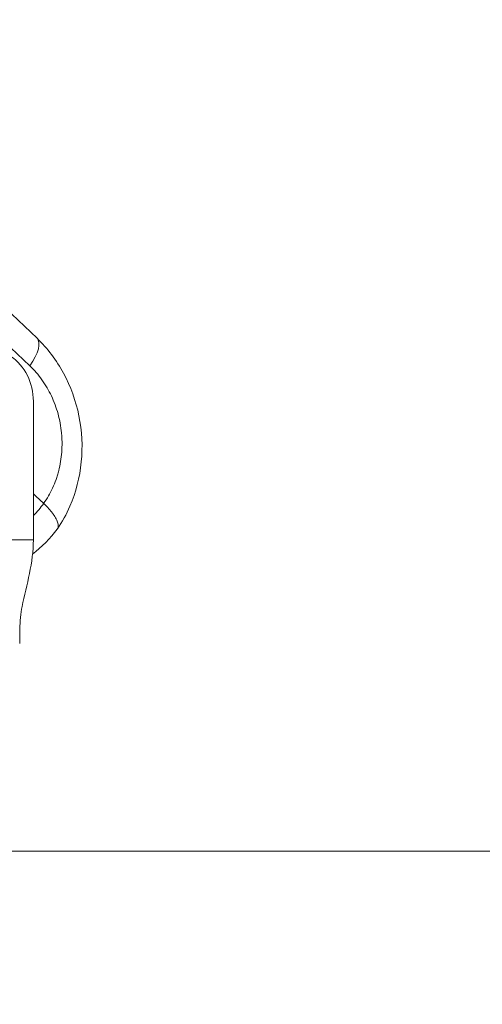
# Model space of a CAD drawing. Extents: x 0 to 25200, y -53460 to 17820.
# Drawn here: x 12201 to 12371, y -14392 to -14031 of the extents above; entities that cross this region are included whole.
import ezdxf

# ---------------------------------------------------------------- set-up
doc = ezdxf.new("R2010")
doc.units = 0
doc.header["$MEASUREMENT"] = 0
doc.header["$PDMODE"] = 1
doc.layers.get('0').update_dxf_attribs({"linetype": 'CONTINUOUS'})
doc.layers.get('DefPoints').update_dxf_attribs({"linetype": 'CONTINUOUS'})
for name, color, linetype, lineweight in [('FRAM3', 1, 'CONTINUOUS', 50), ('外形線', 7, 'CONTINUOUS', 18), ('寸法線', 3, 'CONTINUOUS', 18)]:
    doc.layers.add(name, color=color, linetype=linetype, lineweight=lineweight)
doc.styles.get("Standard").update_dxf_attribs({"font": 'TXT.SHX', "bigfont": 'bigfont.shx'})
doc.dimstyles.new('60ベース', dxfattribs={"dimscale": 60, "dimtxt": 3, "dimasz": 3, "dimexe": 0, "dimexo": 1, "dimgap": 1, "dimtad": 3, "dimdec": 1, "dimdsep": 46, "dimtxsty": 'Standard', "dimblk": 'DOTSMALL', "dimcen": 0, "dimclrd": 256, "dimclre": 256, "dimclrt": 7, "dimadec": 3, "dimazin": 2, "dimtfac": 1, "dimtdec": 1, "dimtix": 1, "dimtmove": 2, "dimatfit": 2, "dimldrblk": 'OPEN', "dimfxl": 0, "dimtolj": 1, "dimlwd": -1, "dimlwe": -1, "dimarcsym": 0})

# ---------------------------------------------------------------- blocks, each defined once
blk = doc.blocks.new('_DotSmall')
at = {"layer": 'FRAM3', "color": 0, "const_width": 0.5}
blk.add_lwpolyline([(-0.0625, 0, 1), (0.0625, 0, 1)], format="xyb", close=True, dxfattribs=at)
blk = doc.blocks.new('*D6')
at = {"layer": 'DefPoints', "color": 0}
for p in [(7570.29, -12507.06), (13369.1, -14335.86), (14869.1, -14335.86)]:
    blk.add_point(p, dxfattribs=at)
at = {"layer": '寸法線'}
for p, q in [((7630.29, -12507.06), (14869.1, -12507.06)), ((14869.1, -12507.06), (14869.1, -14335.86)), ((13429.1, -14335.86), (14869.1, -14335.86))]:
    blk.add_line(p, q, dxfattribs=at)
at = {"layer": '寸法線', "xscale": 180, "yscale": 180, "zscale": 180}
for p, rotation in [((14869.1, -12507.06), 90), ((14869.1, -14335.86), 270)]:
    blk.add_blockref('_DotSmall', p, dxfattribs=dict(at, rotation=rotation))
at = {"layer": '寸法線', "color": 7, "insert": (14719.1, -13421.46), "char_height": 180, "attachment_point": 5, "rotation": 90}
blk.add_mtext('\\A1;1828', dxfattribs=at)
blk = doc.blocks.new('_OPEN')
at = {"color": 0, "linetype": 'ByBlock'}
for p, q in [((-1, 0.1667), (0, 0)), ((0, 0), (-1, -0.1667)), ((0, 0), (-1, 0))]:
    blk.add_line(p, q, dxfattribs=at)
blk = doc.blocks.new('*D7')
at = {"layer": 'DefPoints', "color": 0}
for p in [(10303.7, -12811.86), (13369.1, -14335.86), (14369.1, -14335.86)]:
    blk.add_point(p, dxfattribs=at)
at = {"layer": '寸法線'}
for p, q in [((10363.7, -12811.86), (14369.1, -12811.86)), ((14369.1, -12811.86), (14369.1, -14335.86)), ((13429.1, -14335.86), (14369.1, -14335.86))]:
    blk.add_line(p, q, dxfattribs=at)
at = {"layer": '寸法線', "xscale": 180, "yscale": 180, "zscale": 180}
for p, rotation in [((14369.1, -12811.86), 90), ((14369.1, -14335.86), 270)]:
    blk.add_blockref('_DotSmall', p, dxfattribs=dict(at, rotation=rotation))
at = {"layer": '寸法線', "color": 7, "insert": (14219.1, -13573.86), "char_height": 180, "attachment_point": 5, "rotation": 90}
blk.add_mtext('\\A1;1524', dxfattribs=at)
blk = doc.blocks.new('*D10')
at = {"layer": 'DefPoints', "color": 0}
for p in [(8170.83, -13421.46), (13369.1, -14335.86), (13869.1, -14335.86)]:
    blk.add_point(p, dxfattribs=at)
at = {"layer": '寸法線'}
for p, q in [((8230.83, -13421.46), (13869.1, -13421.46)), ((13869.1, -13421.46), (13869.1, -14335.86)), ((13429.1, -14335.86), (13869.1, -14335.86))]:
    blk.add_line(p, q, dxfattribs=at)
at = {"layer": '寸法線', "xscale": 180, "yscale": 180, "zscale": 180}
for p, rotation in [((13869.1, -13421.46), 90), ((13869.1, -14335.86), 270)]:
    blk.add_blockref('_DotSmall', p, dxfattribs=dict(at, rotation=rotation))
at = {"layer": '寸法線', "color": 7, "insert": (13719.1, -13878.66), "char_height": 180, "attachment_point": 5, "rotation": 90}
blk.add_mtext('\\A1;914', dxfattribs=at)

msp = doc.modelspace()

# ---------------------------------------------------------------- linework, layer by layer
at = {"layer": '外形線', "extrusion": (0, 1, 0)}
for p, q in [((12205.9176717, -14170.76322215), (12205.9176717, -14221.56322215)), ((12205.9176717, -14221.56322215), (12172.92210381, -14221.56322215))]:
    msp.add_line(p, q, dxfattribs=at)
at = {"layer": '外形線'}
msp.add_line((13369.09573967, -14335.86322215), (3539.77665703, -14335.86322215), dxfattribs=at)
at = {"layer": '外形線', "extrusion": (-1.79975e-16, -2.27044e-29, -1)}
msp.add_ellipse((12196.27776352, -14159.05494852), major_axis=(10.97284475, 11.47224055), ratio=0.3582680582, start_param=-0.0000000001, end_param=1.1309889314, dxfattribs=at)
at = {"layer": '外形線', "extrusion": (-1.79975e-16, 0, -1)}
msp.add_ellipse((12189.41988775, -14170.76322215), major_axis=(0, 19.05), ratio=0.8660254038, start_param=-1.5707963268, end_param=1.5707963268, dxfattribs=at)
at = {"layer": '外形線'}
for points in [[(12170.38355657, -14112.01210564), (12182.69674516, -14123.99465498), (12194.98956471, -14135.85539745), (12207.25060827, -14147.58270798)], [(12167.40037686, -14121.78524422), (12179.84982558, -14133.89346085), (12192.27251911, -14145.87439585), (12204.66860965, -14157.72756783)], [(12209.68279422, -14208.21389948), (12208.42816526, -14207.02724472), (12207.17312264, -14205.83912789), (12205.9176717, -14204.64955425)], [(12209.69428542, -14208.22476806), (12208.54145684, -14209.82284882), (12207.28199133, -14211.29634879), (12205.9176717, -14212.6474551)], [(12209.69428542, -14208.22476806), (12209.69045333, -14208.22114552), (12209.68662458, -14208.21752243), (12209.68279422, -14208.21389948)], [(12214.68229379, -14217.65225903), (12212.06260378, -14221.08640217), (12208.99156304, -14224.20043235), (12205.61730004, -14226.84079675)], [(12201.76252656, -14246.11254117), (12203.48919757, -14237.96728032), (12205.9176717, -14229.85673161), (12205.9176717, -14221.56322215)]]:
    msp.add_open_spline(points, degree=3, dxfattribs=at)
for points, knots in [([(12207.25060889, -14147.58270857), (12211.0890553, -14151.25406743), (12214.4135101, -14155.65007487), (12219.61257281, -14165.26084405), (12221.53470581, -14170.61042821), (12223.749625, -14181.60487037), (12224.04118695, -14187.39614654), (12222.93704903, -14198.598098), (12221.51859456, -14204.15452451), (12218.05540616, -14212.16185242), (12216.51221022, -14214.9751739), (12214.73266765, -14217.58209974)], [0, 0, 0, 0, 1.6470294308, 1.6470294308, 3.3166147425, 3.3166147425, 5.0128038876, 5.0128038876, 6.7133463773, 6.7133463773, 7.6998945834, 7.6998945834, 7.6998945834, 7.6998945834]), ([(12204.66860965, -14157.72756783), (12206.27538084, -14159.26396636), (12207.74116993, -14160.96424519), (12209.39796013, -14163.2937332), (12209.71976062, -14163.769051), (12210.34012723, -14164.73176117), (12210.63936294, -14165.2200819), (12211.50474184, -14166.70562204), (12212.03863497, -14167.72336925), (12213.02115638, -14169.81319075), (12213.46978737, -14170.88526318), (12214.28002594, -14173.0849216), (12214.64248902, -14174.21732201), (12215.57469939, -14177.6266323), (12215.99960059, -14179.93484021), (12216.28766935, -14182.86382121), (12216.33301654, -14183.45182391), (12216.39877928, -14184.6323148), (12216.41920107, -14185.22644352), (12216.44208724, -14187.00261884), (12216.40657574, -14188.17542695), (12216.15254861, -14191.66091244), (12215.78801459, -14193.9409782), (12215.0817147, -14196.73484183), (12214.92738181, -14197.29195612), (12214.59683788, -14198.38765779), (12214.4203368, -14198.92762362), (12213.8578468, -14200.52434412), (12213.43895321, -14201.55797862), (12212.05302659, -14204.56798807), (12210.95812504, -14206.45442449), (12209.68279422, -14208.21389948)], [0, 0, 0, 0, 0.00710414263, 0.00710414263, 0.008880178287, 0.008880178287, 0.010656213945, 0.010656213945, 0.01420828526, 0.01420828526, 0.017760356575, 0.017760356575, 0.02131242789, 0.02131242789, 0.02841657052, 0.02841657052, 0.030192606177, 0.030192606177, 0.031968641835, 0.031968641835, 0.03552071315, 0.03552071315, 0.04262485578, 0.04262485578, 0.044400891437, 0.044400891437, 0.046176927095, 0.046176927095, 0.04972899841, 0.04972899841, 0.05683314104, 0.05683314104, 0.05683314104, 0.05683314104]), ([(12214.68211799, -14217.65212492), (12214.76856336, -14217.53883596), (12214.84000585, -14217.41456983), (12214.96214708, -14217.12072147), (12215.00730663, -14216.94601955), (12215.07698223, -14216.38198186), (12215.03705348, -14215.95643373), (12214.85097683, -14215.24576741), (12214.76776816, -14214.99673384), (12214.55766464, -14214.47362025), (12214.43124826, -14214.20114185), (12213.99478237, -14213.36345352), (12213.62629919, -14212.77363967), (12212.95635739, -14211.84149829), (12212.7118649, -14211.52105504), (12212.19211171, -14210.87614875), (12211.91652509, -14210.5510058), (12211.04368386, -14209.56768691), (12210.40081038, -14208.90170015), (12209.69428542, -14208.22476806)], [0.006454072707, 0.006454072707, 0.006454072707, 0.006454072707, 0.007798821736, 0.007798821736, 0.009373145205, 0.009373145205, 0.012521792143, 0.012521792143, 0.014096115611, 0.014096115611, 0.01567043908, 0.01567043908, 0.018819086018, 0.018819086018, 0.020393409487, 0.020393409487, 0.021967732956, 0.021967732956, 0.025116379894, 0.025116379894, 0.025116379894, 0.025116379894]), ([(12201.76224526, -14246.11248148), (12201.23234046, -14248.61178186), (12201.04087983, -14251.43407019), (12200.91490525, -14256.12425451), (12200.90166443, -14257.90033822), (12200.90166443, -14259.66322215)], [0, 0, 0, 0, 0.9444320046, 0.9444320046, 1.4732971833, 1.4732971833, 1.4732971833, 1.4732971833])]:
    msp.add_open_spline(points, degree=3, knots=knots, dxfattribs=at)

# ---------------------------------------------------------------- dimensions: what is measured, and where the dimension line sits
at = {"layer": '寸法線'}
dim = msp.add_linear_dim(base=(14869.09573967, -14335.86322215), p1=(7570.28958868, -12507.06322215), p2=(13369.09573967, -14335.86322215), angle=90, text='1828', dimstyle='60ベース', override={"dimdec": 6}, dxfattribs=at)
dim.commit()
dim.dimension.update_dxf_attribs({"geometry": '*D6', "text_midpoint": (14719.09573967, -13421.46322215)})
for base, p1, p2, override, picture, middle in [((14369.0957396744, -14335.8632221494), (10303.695739674, -12811.8632221494), (13369.095739674, -14335.8632221494), {"dimdec": 6}, '*D7', (14219.0957396744, -13573.8632221494)), ((13869.09573967, -14335.86322215), (8170.82870315, -13421.46322215), (13369.09573967, -14335.86322215), {"dimdec": 0}, '*D10', (13719.09573967, -13878.66322215))]:
    dim = msp.add_linear_dim(base=base, p1=p1, p2=p2, angle=90, dimstyle='60ベース', override=override, dxfattribs=at)
    dim.commit()
    dim.dimension.update_dxf_attribs({"geometry": picture, "text_midpoint": middle})

doc.saveas('drawing.dxf')
